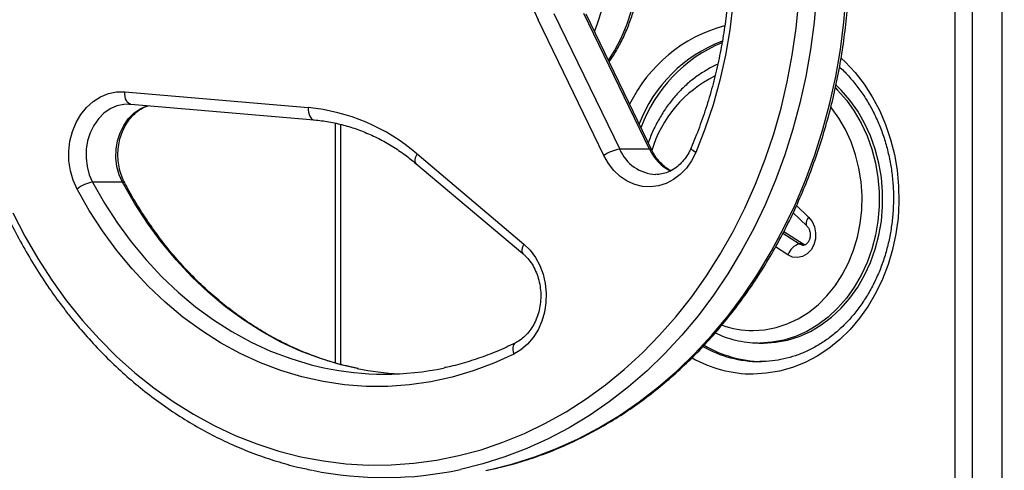
# Model space of a CAD drawing. Units: inches. Extents: x 1268 to 2442, y -87 to 643.
# Drawn here: x 2037 to 2061, y 212 to 222 of the extents above; entities that cross this region are included whole.
import ezdxf

# ---------------------------------------------------------------- set-up
doc = ezdxf.new("R2010")
doc.units = ezdxf.units.IN
doc.header["$MEASUREMENT"] = 0
doc.layers.add('VP-DIM', color=7, linetype='Continuous')
doc.layers.add('VP-EQ', color=7, linetype='Continuous', true_color=0x8a3492)
doc.styles.get("Standard").update_dxf_attribs({"font": 'arial.ttf'})
doc.dimstyles.get("Standard").update_dxf_attribs({"dimtxt": 14, "dimasz": 20, "dimexe": 20, "dimexo": 50, "dimgap": 20, "dimtad": 0, "dimdec": 0, "dimzin": 0, "dimdsep": 46, "dimtxsty": 'Standard', "dimcen": -0.09, "dimadec": 0, "dimazin": 0, "dimtfac": 1, "dimtdec": 4, "dimtofl": 0, "dimtmove": 0, "dimatfit": 3, "dimfxl": 70, "dimfxlon": 1, "dimtolj": 1, "dimtzin": 0, "dimarcsym": 0})

# ---------------------------------------------------------------- blocks, each defined once
blk = doc.blocks.new('*D18')
at = {"layer": 'Defpoints', "color": 0}
for p in [(2258.057, 622.78), (2258.057, 195.345), (1527.87, 188.914)]:
    blk.add_point(p, dxfattribs=at)
at = {"layer": 'VP-DIM', "color": 0, "lineweight": -2}
for p, q in [((1527.87, 552.78), (1527.87, 642.78)), ((2258.057, 552.78), (2258.057, 642.78)), ((1547.87, 622.78), (1857.599, 622.78)), ((2238.057, 622.78), (1928.329, 622.78))]:
    blk.add_line(p, q, dxfattribs=at)
at = {"layer": 'VP-DIM', "color": 0}
for points in [[(1547.87, 626.113), (1547.87, 619.446), (1527.87, 622.78)], [(2238.057, 619.446), (2238.057, 626.113), (2258.057, 622.78)]]:
    blk.add_solid(points, dxfattribs=at)
at = {"layer": 'VP-DIM', "color": 0, "insert": (1892.964, 622.78), "char_height": 14, "attachment_point": 5}
blk.add_mtext('\\A1;730', dxfattribs=at)
blk = doc.blocks.new('*D19')
at = {"layer": 'Defpoints', "color": 0}
for p in [(2099.071, 565.236), (1685.265, 190.462), (2099.071, 169.696)]:
    blk.add_point(p, dxfattribs=at)
at = {"layer": 'VP-DIM', "color": 0, "lineweight": -2}
for p, q in [((1685.265, 495.236), (1685.265, 585.236)), ((2099.071, 495.236), (2099.071, 585.236)), ((1705.265, 565.236), (1856.467, 565.236)), ((2079.071, 565.236), (1927.869, 565.236))]:
    blk.add_line(p, q, dxfattribs=at)
at = {"layer": 'VP-DIM', "color": 0}
for points in [[(1705.265, 568.57), (1705.265, 561.903), (1685.265, 565.236)], [(2079.071, 561.903), (2079.071, 568.57), (2099.071, 565.236)]]:
    blk.add_solid(points, dxfattribs=at)
at = {"layer": 'VP-DIM', "color": 0, "insert": (1892.168, 565.236), "char_height": 14, "attachment_point": 5}
blk.add_mtext('\\A1;430', dxfattribs=at)
blk = doc.blocks.new('*D20')
at = {"layer": 'Defpoints', "color": 0}
for p in [(1966.536, 290.58), (1766.759, 77.072), (2354.995, 77.072)]:
    blk.add_point(p, dxfattribs=at)
at = {"layer": 'VP-DIM', "color": 0, "lineweight": -2}
for p, q in [((2284.995, 290.58), (2374.995, 290.58)), ((2354.995, 270.58), (2354.995, 219.366)), ((2354.995, 97.072), (2354.995, 148.286)), ((2284.995, 77.072), (2374.995, 77.072))]:
    blk.add_line(p, q, dxfattribs=at)
at = {"layer": 'VP-DIM', "color": 0}
for points in [[(2358.329, 270.58), (2351.662, 270.58), (2354.995, 290.58)], [(2351.662, 97.072), (2358.329, 97.072), (2354.995, 77.072)]]:
    blk.add_solid(points, dxfattribs=at)
at = {"layer": 'VP-DIM', "color": 0, "insert": (2354.995, 183.826), "char_height": 14, "attachment_point": 5, "rotation": 90}
blk.add_mtext('\\A1;230', dxfattribs=at)
blk = doc.blocks.new('*D21')
at = {"layer": 'Defpoints', "color": 0}
for p in [(1975.201, 447.58), (1763.771, -82.467), (2422.136, -82.467)]:
    blk.add_point(p, dxfattribs=at)
at = {"layer": 'VP-DIM', "color": 0, "lineweight": -2}
for p, q in [((2352.136, 447.58), (2442.136, 447.58)), ((2422.136, 427.58), (2422.136, 219.323)), ((2422.136, -62.467), (2422.136, 148.481)), ((2352.136, -82.467), (2442.136, -82.467))]:
    blk.add_line(p, q, dxfattribs=at)
at = {"layer": 'VP-DIM', "color": 0}
for points in [[(2425.469, 427.58), (2418.802, 427.58), (2422.136, 447.58)], [(2418.802, -62.467), (2425.469, -62.467), (2422.136, -82.467)]]:
    blk.add_solid(points, dxfattribs=at)
at = {"layer": 'VP-DIM', "color": 0, "insert": (2422.136, 183.902), "char_height": 14, "attachment_point": 5, "rotation": 90}
blk.add_mtext('\\A1;530', dxfattribs=at)
blk = doc.blocks.new('rb12452')
at = {"layer": 'VP-EQ', "color": 0, "linetype": 'Continuous', "lineweight": 25}
for p, q in [((2059.93, 182.047), (2059.93, 239.447)), ((2060.346, 239.547), (2060.346, 181.947)), ((2061.07, 181.947), (2061.07, 239.547)), ((2050.224, 222.557), (2051.814, 219.273)), ((2052.537, 219.273), (2050.948, 222.557)), ((2052.592, 219.252), (2051.003, 222.537)), ((2051.431, 219.122), (2049.842, 222.406)), ((2039.841, 220.661), (2044.28, 220.282)), ((2039.942, 220.365), (2039.918, 220.365)), ((2039.939, 220.363), (2039.983, 220.362)), ((2039.983, 220.362), (2044.422, 219.983)), ((2044.929, 219.906), (2044.929, 214.109)), ((2045.062, 219.873), (2045.062, 214.072)), ((2052.537, 219.273), (2051.814, 219.273)), ((2046.91, 219.159), (2049.497, 216.979)), ((2046.884, 218.93), (2049.471, 216.75)), ((2039.785, 218.475), (2039.062, 218.475)), ((2056.092, 217.916), (2056.384, 217.634)), ((2056.011, 217.738), (2056.343, 217.418)), ((2055.785, 217.284), (2056.252, 216.984)), ((2055.765, 217.244), (2056.168, 216.984)), ((2055.884, 216.719), (2055.584, 216.912)), ((2056.252, 216.984), (2056.168, 216.984)), ((2056.252, 216.984), (2056.304, 216.96)), ((2055.207, 214.588), (2055.29, 214.588))]:
    blk.add_line(p, q, dxfattribs=at)
at = {"layer": 'VP-EQ', "color": 0, "linetype": 'Continuous', "lineweight": 25, "flags": 128}
for points in [[(2056.572, 223.007), (2056.516, 222.345), (2056.432, 221.687), (2056.318, 221.035), (2056.176, 220.391), (2056.006, 219.758), (2055.809, 219.136), (2055.585, 218.527), (2055.334, 217.933), (2055.057, 217.357), (2054.756, 216.798), (2054.431, 216.26), (2054.082, 215.743), (2053.711, 215.249), (2053.32, 214.779), (2052.908, 214.334), (2052.477, 213.917), (2052.028, 213.527), (2051.563, 213.167), (2051.083, 212.836), (2050.589, 212.537), (2050.083, 212.269), (2049.566, 212.034), (2049.039, 211.832), (2048.503, 211.663), (2047.962, 211.529), (2047.961, 211.529)], [(2048.579, 211.507), (2048.686, 211.529), (2049.227, 211.663), (2049.762, 211.832), (2050.289, 212.034), (2050.807, 212.269), (2051.313, 212.537), (2051.807, 212.836), (2052.287, 213.167), (2052.752, 213.527), (2053.201, 213.917), (2053.632, 214.334), (2054.044, 214.779), (2054.435, 215.249), (2054.806, 215.743), (2055.155, 216.26), (2055.48, 216.798), (2055.781, 217.357), (2056.058, 217.933), (2056.308, 218.527), (2056.533, 219.136), (2056.73, 219.758), (2056.9, 220.391), (2057.042, 221.035), (2057.155, 221.687), (2057.24, 222.345), (2057.296, 223.007)], [(2038.432, 215.61), (2038.815, 215.135), (2039.218, 214.687), (2039.641, 214.264), (2040.081, 213.87), (2040.539, 213.505), (2041.012, 213.17), (2041.5, 212.866), (2042, 212.593), (2042.512, 212.354), (2043.034, 212.148), (2043.564, 211.976), (2044.102, 211.839), (2044.644, 211.736), (2045.19, 211.669), (2045.739, 211.637), (2046.288, 211.641), (2046.836, 211.68), (2047.382, 211.754), (2047.923, 211.864), (2048.459, 212.008), (2048.988, 212.187), (2049.508, 212.4), (2050.017, 212.646), (2050.515, 212.924), (2051, 213.235), (2051.471, 213.576), (2051.925, 213.947), (2052.362, 214.347), (2052.781, 214.775), (2053.18, 215.229), (2053.558, 215.708), (2053.915, 216.211), (2054.248, 216.737), (2054.558, 217.283), (2054.842, 217.848), (2055.101, 218.431), (2055.334, 219.03), (2055.54, 219.643), (2055.718, 220.268), (2055.868, 220.904), (2055.989, 221.549), (2056.082, 222.201), (2056.145, 222.858)], [(2037.129, 217.733), (2037.419, 217.171), (2037.733, 216.629), (2038.071, 216.108), (2038.432, 215.61)], [(2051.226, 232.205), (2051.631, 231.807), (2052.014, 231.38), (2052.376, 230.926), (2052.715, 230.447), (2053.028, 229.943), (2053.316, 229.418), (2053.577, 228.873), (2053.811, 228.31), (2054.015, 227.731), (2054.19, 227.139), (2054.335, 226.534), (2054.45, 225.92), (2054.533, 225.299), (2054.586, 224.673), (2054.606, 224.044), (2054.595, 223.415), (2054.553, 222.788), (2054.479, 222.165), (2054.374, 221.549), (2054.239, 220.942), (2054.073, 220.345), (2053.877, 219.761), (2053.653, 219.193)], [(2051.542, 221.422), (2051.689, 221.657), (2051.855, 221.974), (2051.996, 222.308), (2052.11, 222.657), (2052.197, 223.018), (2052.255, 223.386), (2052.284, 223.759), (2052.284, 224.134), (2052.255, 224.508), (2052.197, 224.876), (2052.11, 225.236), (2051.996, 225.585), (2051.855, 225.92), (2051.689, 226.237), (2051.499, 226.534), (2051.287, 226.808), (2051.054, 227.057), (2050.803, 227.279), (2050.536, 227.472), (2050.342, 227.587)], [(2050.336, 227.051), (2050.563, 226.808), (2050.775, 226.534), (2050.965, 226.237), (2051.131, 225.92), (2051.272, 225.585), (2051.386, 225.236), (2051.473, 224.876), (2051.531, 224.508), (2051.56, 224.134), (2051.56, 223.759), (2051.531, 223.386), (2051.473, 223.018), (2051.386, 222.657), (2051.272, 222.308), (2051.201, 222.128)], [(2057.172, 221.479), (2057.268, 221.388), (2057.508, 221.13), (2057.728, 220.847), (2057.925, 220.541), (2058.098, 220.215), (2058.246, 219.872), (2058.367, 219.513), (2058.461, 219.143), (2058.526, 218.764), (2058.563, 218.38), (2058.57, 217.993), (2058.548, 217.607), (2058.497, 217.225), (2058.417, 216.85), (2058.31, 216.485), (2058.175, 216.134), (2058.014, 215.799), (2057.829, 215.482), (2057.62, 215.188), (2057.391, 214.917), (2057.141, 214.673), (2056.875, 214.457), (2056.593, 214.271), (2056.298, 214.117), (2055.992, 213.996), (2055.679, 213.908), (2055.361, 213.856), (2055.04, 213.838)], [(2038.685, 218.312), (2038.59, 218.525), (2038.524, 218.752), (2038.489, 218.99), (2038.486, 219.231), (2038.513, 219.47), (2038.572, 219.7), (2038.66, 219.917), (2038.776, 220.114), (2038.915, 220.286), (2039.076, 220.431), (2039.253, 220.542), (2039.443, 220.619), (2039.641, 220.659), (2039.841, 220.661)], [(2039.983, 220.362), (2039.958, 220.368), (2039.928, 220.385), (2039.901, 220.412), (2039.877, 220.45), (2039.859, 220.495), (2039.847, 220.547), (2039.841, 220.603), (2039.841, 220.661)], [(2057.033, 220.758), (2057.088, 220.702), (2057.3, 220.46), (2057.49, 220.193), (2057.657, 219.904), (2057.799, 219.596), (2057.915, 219.272), (2058.002, 218.936), (2058.061, 218.591), (2058.091, 218.241), (2058.091, 217.889), (2058.061, 217.538), (2058.002, 217.193), (2057.915, 216.857), (2057.799, 216.534), (2057.657, 216.226), (2057.49, 215.937), (2057.3, 215.669), (2057.088, 215.427), (2056.856, 215.211), (2056.608, 215.025), (2056.346, 214.87), (2056.071, 214.748), (2055.788, 214.659), (2055.499, 214.606), (2055.207, 214.588)], [(2055.29, 214.588), (2055.582, 214.606), (2055.872, 214.659), (2056.155, 214.748), (2056.429, 214.87), (2056.692, 215.025), (2056.94, 215.211), (2057.171, 215.427), (2057.383, 215.669), (2057.574, 215.937), (2057.741, 216.226), (2057.883, 216.534), (2057.998, 216.857), (2058.086, 217.193), (2058.145, 217.538), (2058.174, 217.889), (2058.174, 218.241), (2058.145, 218.591), (2058.086, 218.936), (2057.998, 219.272), (2057.883, 219.596), (2057.741, 219.904), (2057.574, 220.193), (2057.383, 220.46), (2057.171, 220.702), (2057.05, 220.821)], [(2039.918, 220.365), (2039.817, 220.359), (2039.647, 220.321), (2039.484, 220.248), (2039.334, 220.144), (2039.201, 220.01), (2039.089, 219.851), (2039.001, 219.672), (2038.939, 219.477), (2038.906, 219.272), (2038.901, 219.064), (2038.927, 218.857), (2038.981, 218.659), (2039.062, 218.475)], [(2039.785, 218.475), (2039.704, 218.659), (2039.651, 218.857), (2039.625, 219.064), (2039.63, 219.272), (2039.663, 219.477), (2039.725, 219.672), (2039.813, 219.851), (2039.925, 220.01), (2040.058, 220.144), (2040.208, 220.248), (2040.371, 220.321), (2040.392, 220.327)], [(2044.28, 220.282), (2044.28, 220.224), (2044.286, 220.167), (2044.299, 220.116), (2044.317, 220.07), (2044.34, 220.033), (2044.367, 220.005), (2044.397, 219.988), (2044.422, 219.983)], [(2055.04, 214.888), (2055.32, 214.906), (2055.597, 214.96), (2055.868, 215.049), (2056.13, 215.172), (2056.379, 215.328), (2056.613, 215.515), (2056.829, 215.731), (2057.025, 215.973), (2057.199, 216.239), (2057.348, 216.525), (2057.47, 216.83), (2057.566, 217.148), (2057.632, 217.476), (2057.67, 217.811), (2057.677, 218.149), (2057.655, 218.486), (2057.603, 218.818), (2057.522, 219.142), (2057.412, 219.454), (2057.276, 219.749), (2057.115, 220.026), (2056.93, 220.281), (2056.924, 220.288)], [(2053.653, 219.193), (2053.552, 218.995), (2053.427, 218.817), (2053.28, 218.664), (2053.117, 218.54), (2052.939, 218.448), (2052.752, 218.389), (2052.56, 218.365), (2052.366, 218.376), (2052.177, 218.423), (2051.996, 218.504), (2051.827, 218.618), (2051.674, 218.761), (2051.541, 218.93), (2051.431, 219.122)], [(2053.653, 219.193), (2053.613, 219.22), (2053.581, 219.246), (2053.558, 219.269), (2053.545, 219.29), (2053.543, 219.307), (2053.544, 219.311)], [(2046.91, 219.159), (2046.886, 219.111), (2046.868, 219.065), (2046.859, 219.023), (2046.858, 218.985), (2046.866, 218.955), (2046.882, 218.932), (2046.884, 218.93)], [(2039.062, 218.475), (2039.349, 217.971), (2039.661, 217.489), (2039.997, 217.031), (2040.355, 216.598), (2040.734, 216.192), (2041.133, 215.814), (2041.55, 215.466), (2041.984, 215.149), (2042.433, 214.864), (2042.895, 214.612), (2043.369, 214.394), (2043.854, 214.211), (2044.346, 214.063), (2044.653, 213.991)], [(2045.465, 213.972), (2045.07, 214.063), (2044.578, 214.211), (2044.093, 214.394), (2043.619, 214.612), (2043.157, 214.864), (2042.708, 215.149), (2042.274, 215.466), (2041.857, 215.814), (2041.458, 216.192), (2041.079, 216.598), (2040.721, 217.031), (2040.385, 217.489), (2040.073, 217.971), (2039.785, 218.475)], [(2049.254, 214.32), (2048.765, 214.098), (2048.265, 213.912), (2047.758, 213.762), (2047.244, 213.65), (2046.725, 213.575), (2046.203, 213.538), (2045.68, 213.539), (2045.159, 213.579), (2044.64, 213.656), (2044.126, 213.77), (2043.619, 213.922), (2043.121, 214.11), (2042.632, 214.335), (2042.156, 214.594), (2041.694, 214.888), (2041.247, 215.214), (2040.818, 215.573), (2040.407, 215.962), (2040.017, 216.38), (2039.648, 216.826), (2039.302, 217.298), (2038.981, 217.794), (2038.685, 218.312)], [(2056.384, 217.634), (2056.469, 217.527), (2056.527, 217.397), (2056.554, 217.253), (2056.549, 217.106), (2056.511, 216.966), (2056.443, 216.843), (2056.351, 216.746), (2056.241, 216.681), (2056.12, 216.655), (2055.998, 216.668), (2055.884, 216.719)], [(2056.384, 217.634), (2056.357, 217.588), (2056.338, 217.544), (2056.326, 217.504), (2056.323, 217.468), (2056.329, 217.439), (2056.343, 217.418)], [(2049.497, 216.979), (2049.647, 216.832), (2049.776, 216.658), (2049.882, 216.463), (2049.961, 216.251), (2050.013, 216.027), (2050.036, 215.795), (2050.03, 215.563), (2049.994, 215.334), (2049.93, 215.114), (2049.838, 214.909), (2049.722, 214.723), (2049.584, 214.56), (2049.426, 214.425), (2049.254, 214.32)], [(2049.497, 216.979), (2049.473, 216.931), (2049.455, 216.885), (2049.446, 216.843), (2049.445, 216.806), (2049.453, 216.775), (2049.468, 216.752), (2049.471, 216.75)], [(2056.168, 216.984), (2056.241, 216.956), (2056.266, 216.954)], [(2049.287, 214.588), (2049.269, 214.576), (2049.249, 214.55), (2049.235, 214.516), (2049.229, 214.474), (2049.23, 214.426), (2049.238, 214.374), (2049.254, 214.32)]]:
    blk.add_lwpolyline(points, dxfattribs=at)
at = {"layer": 'VP-EQ', "color": 0, "linetype": 'Continuous', "lineweight": 25}
for centre, radius, start, end in [((2056.443, 225.553), 7.313, 179.1993, 205.4866), ((2055.291, 218.785), 3.6, 105.1046, 154.0089), ((2055.541, 218.621), 3.495, 110.9704, 158.7335), ((2055.678, 218.569), 3.566, 113.0397, 159.8848), ((2055.407, 218.397), 2.941, 116.1492, 163.3163), ((2043.834, 215.596), 4.707, 49.1993, 84.5657), ((2051.912, 218.463), 0.815, 96.9471, 126.1556), ((2052.736, 219.666), 1.003, 203.0812, 267.3314), ((2052.548, 219.218), 0.0555, 38.2696, 101.4272), ((2053.53, 219.727), 1.091, 204.599, 244.2024), ((2039.161, 217.726), 0.755, 97.5562, 129.0804), ((2039.796, 218.419), 0.0565, 37.8744, 100.5821), ((2056.272, 216.587), 0.41, 104.6492, 161.1835), ((2055.043, 217.118), 2.23, 250.3174, 269.9193), ((2055.219, 216.967), 2.829, 240.5258, 269.7506), ((2055.305, 216.976), 2.838, 239.2948, 268.7402), ((2055.054, 216.887), 3.048, 240.76, 269.7268), ((2046.125, 220.843), 7.008, 257.8753, 281.9599), ((2046.854, 220.87), 7.036, 258.6167, 267.0141), ((2046.125, 220.073), 8.739, 258.4858, 282.1278)]:
    blk.add_arc(centre, radius, start, end, dxfattribs=at)
for points, knots in [([(2044.442, 236.396), (2044.429, 236.394), (2044.243, 236.363), (2043.887, 236.274), (2043.374, 236.128), (2042.869, 235.947), (2042.372, 235.737), (2041.884, 235.497), (2041.407, 235.228), (2040.941, 234.931), (2040.489, 234.607), (2040.051, 234.256), (2039.627, 233.878), (2039.221, 233.476), (2038.831, 233.05), (2038.46, 232.601), (2038.108, 232.13), (2037.776, 231.639), (2037.465, 231.128), (2037.176, 230.6), (2036.909, 230.055), (2036.665, 229.494), (2036.446, 228.919), (2036.25, 228.332), (2036.079, 227.734), (2035.934, 227.127), (2035.813, 226.511), (2035.719, 225.889), (2035.651, 225.263), (2035.609, 224.632), (2035.594, 224.001), (2035.605, 223.369), (2035.642, 222.738), (2035.706, 222.111), (2035.796, 221.488), (2035.911, 220.871), (2036.053, 220.262), (2036.219, 219.662), (2036.411, 219.073), (2036.627, 218.496), (2036.866, 217.932), (2037.129, 217.384), (2037.415, 216.852), (2037.723, 216.338), (2038.037, 215.862), (2038.258, 215.566), (2038.361, 215.428)], [0, 0, 0, 0, 0.001621, 0.024795, 0.047974, 0.07116, 0.094356, 0.117559, 0.140772, 0.163996, 0.187229, 0.210472, 0.233725, 0.256986, 0.280255, 0.303531, 0.326814, 0.350102, 0.373396, 0.396692, 0.419993, 0.443296, 0.466602, 0.489909, 0.513218, 0.536529, 0.55984, 0.583152, 0.606464, 0.629777, 0.653091, 0.676405, 0.699719, 0.723034, 0.746349, 0.769664, 0.792979, 0.816295, 0.83961, 0.862924, 0.886238, 0.90955, 0.932861, 0.95617, 0.979476, 1, 1, 1, 1]), ([(2048.597, 211.513), (2048.71, 211.535), (2048.996, 211.593), (2049.45, 211.72), (2049.957, 211.89), (2050.457, 212.092), (2050.948, 212.323), (2051.428, 212.583), (2051.897, 212.872), (2052.353, 213.188), (2052.796, 213.532), (2053.224, 213.901), (2053.636, 214.296), (2054.03, 214.716), (2054.407, 215.158), (2054.765, 215.622), (2055.103, 216.108), (2055.42, 216.613), (2055.716, 217.136), (2055.989, 217.677), (2056.239, 218.233), (2056.466, 218.804), (2056.669, 219.387), (2056.847, 219.982), (2057, 220.587), (2057.128, 221.2), (2057.23, 221.821), (2057.306, 222.446), (2057.355, 223.075), (2057.378, 223.707), (2057.375, 224.339), (2057.346, 224.97), (2057.29, 225.599), (2057.208, 226.223), (2057.099, 226.842), (2056.966, 227.453), (2056.806, 228.056), (2056.622, 228.649), (2056.414, 229.229), (2056.181, 229.797), (2055.924, 230.35), (2055.645, 230.887), (2055.344, 231.406), (2055.022, 231.907), (2054.679, 232.387), (2054.316, 232.847), (2053.934, 233.284), (2053.535, 233.698), (2053.118, 234.087), (2052.686, 234.451), (2052.239, 234.788), (2051.779, 235.098), (2051.307, 235.38), (2050.823, 235.633), (2050.329, 235.856), (2049.827, 236.051), (2049.317, 236.212), (2048.937, 236.316), (2048.727, 236.356), (2048.69, 236.363)], [0, 0, 0, 0, 0.011609, 0.029435, 0.047265, 0.065102, 0.082945, 0.100796, 0.118655, 0.136521, 0.154394, 0.172275, 0.190163, 0.208058, 0.225957, 0.243862, 0.261772, 0.279685, 0.297602, 0.315521, 0.333442, 0.351366, 0.36929, 0.387217, 0.405144, 0.423072, 0.441001, 0.45893, 0.476859, 0.494789, 0.512719, 0.53065, 0.548581, 0.566512, 0.584443, 0.602375, 0.620306, 0.638237, 0.656168, 0.674098, 0.692028, 0.709956, 0.727883, 0.745808, 0.76373, 0.78165, 0.799565, 0.817476, 0.835382, 0.853283, 0.871176, 0.889063, 0.906942, 0.924813, 0.942676, 0.960531, 0.978378, 0.996218, 1, 1, 1, 1]), ([(2051.189, 231.985), (2051.253, 231.925), (2051.439, 231.749), (2051.736, 231.44), (2052.072, 231.049), (2052.39, 230.636), (2052.689, 230.202), (2052.967, 229.749), (2053.224, 229.278), (2053.458, 228.79), (2053.67, 228.287), (2053.858, 227.77), (2054.022, 227.241), (2054.162, 226.702), (2054.277, 226.155), (2054.366, 225.601), (2054.429, 225.041), (2054.467, 224.478), (2054.478, 223.914), (2054.464, 223.349), (2054.423, 222.787), (2054.357, 222.228), (2054.264, 221.674), (2054.147, 221.128), (2054.005, 220.59), (2053.837, 220.063), (2053.681, 219.638), (2053.577, 219.39), (2053.544, 219.311)], [0, 0, 0, 0, 0.020808, 0.06089, 0.100963, 0.141021, 0.181065, 0.221097, 0.261121, 0.301137, 0.341147, 0.381152, 0.421154, 0.461152, 0.501149, 0.541143, 0.581137, 0.621128, 0.661119, 0.701108, 0.741097, 0.781085, 0.821073, 0.861059, 0.901045, 0.941032, 0.98102, 1, 1, 1, 1]), ([(2051.558, 221.389), (2051.564, 221.397), (2051.637, 221.493), (2051.758, 221.696), (2051.917, 221.998), (2052.051, 222.318), (2052.161, 222.65), (2052.246, 222.992), (2052.304, 223.342), (2052.336, 223.697), (2052.342, 224.054), (2052.32, 224.41), (2052.272, 224.763), (2052.198, 225.109), (2052.098, 225.446), (2051.973, 225.772), (2051.823, 226.083), (2051.651, 226.377), (2051.458, 226.652), (2051.244, 226.905), (2051.012, 227.135), (2050.763, 227.337), (2050.539, 227.492), (2050.394, 227.568), (2050.342, 227.595)], [0, 0, 0, 0, 0.004248, 0.052523, 0.100852, 0.149226, 0.197631, 0.246062, 0.294508, 0.342968, 0.39144, 0.439919, 0.488408, 0.536901, 0.5854, 0.633898, 0.682389, 0.730865, 0.779315, 0.827723, 0.876072, 0.924345, 0.972523, 1, 1, 1, 1]), ([(2054.185, 221.325), (2054.185, 221.325), (2054.095, 221.291), (2053.926, 221.197), (2053.678, 221.042), (2053.446, 220.856), (2053.229, 220.645), (2053.031, 220.41), (2052.851, 220.154), (2052.695, 219.878), (2052.579, 219.636), (2052.525, 219.481), (2052.507, 219.428)], [0, 0, 0, 0, 0.000107, 0.116557, 0.233285, 0.350324, 0.467672, 0.5853, 0.703175, 0.821241, 0.939462, 1, 1, 1, 1]), ([(2057.133, 221.259), (2057.139, 221.254), (2057.225, 221.182), (2057.376, 221.021), (2057.582, 220.775), (2057.768, 220.504), (2057.934, 220.216), (2058.078, 219.91), (2058.2, 219.591), (2058.297, 219.259), (2058.371, 218.917), (2058.418, 218.57), (2058.441, 218.218), (2058.437, 217.865), (2058.408, 217.515), (2058.353, 217.169), (2058.274, 216.83), (2058.17, 216.502), (2058.042, 216.186), (2057.893, 215.885), (2057.722, 215.603), (2057.531, 215.34), (2057.323, 215.098), (2057.097, 214.881), (2056.858, 214.688), (2056.605, 214.522), (2056.341, 214.385), (2056.068, 214.276), (2055.788, 214.198), (2055.5, 214.148), (2055.306, 214.141), (2055.207, 214.138)], [0, 0, 0, 0, 0.00288, 0.038587, 0.074223, 0.109802, 0.145337, 0.180841, 0.21632, 0.251784, 0.287237, 0.322681, 0.358118, 0.39355, 0.428977, 0.464398, 0.499817, 0.535231, 0.570648, 0.606067, 0.641497, 0.676945, 0.712422, 0.747943, 0.783522, 0.819176, 0.854924, 0.890775, 0.926736, 0.962802, 1, 1, 1, 1]), ([(2039.841, 218.454), (2039.827, 218.48), (2039.786, 218.561), (2039.732, 218.709), (2039.689, 218.897), (2039.671, 219.092), (2039.677, 219.287), (2039.708, 219.479), (2039.763, 219.661), (2039.839, 219.829), (2039.935, 219.98), (2040.047, 220.109), (2040.172, 220.214), (2040.295, 220.288), (2040.376, 220.315), (2040.41, 220.326)], [0, 0, 0, 0, 0.040146, 0.122064, 0.203943, 0.285679, 0.367316, 0.448856, 0.530312, 0.611725, 0.693165, 0.774813, 0.856944, 0.939969, 1, 1, 1, 1]), ([(2044.422, 219.983), (2044.482, 219.977), (2044.661, 219.959), (2044.957, 219.906), (2045.307, 219.813), (2045.65, 219.689), (2045.985, 219.536), (2046.309, 219.352), (2046.61, 219.151), (2046.797, 219), (2046.884, 218.93)], [0, 0, 0, 0, 0.068921, 0.204665, 0.340358, 0.475918, 0.611308, 0.746503, 0.881503, 1, 1, 1, 1]), ([(2053.056, 218.756), (2053.047, 218.76), (2052.99, 218.784), (2052.892, 218.858), (2052.768, 218.976), (2052.667, 219.11), (2052.615, 219.208), (2052.592, 219.252)], [0, 0, 0, 0, 0.047569, 0.303097, 0.553858, 0.801149, 1, 1, 1, 1]), ([(2053.544, 219.311), (2053.532, 219.283), (2053.494, 219.2), (2053.416, 219.072), (2053.307, 218.939), (2053.184, 218.83), (2053.049, 218.746), (2052.906, 218.691), (2052.785, 218.664), (2052.712, 218.667), (2052.689, 218.668)], [0, 0, 0, 0, 0.069518, 0.210542, 0.351789, 0.493765, 0.637185, 0.782893, 0.931628, 1, 1, 1, 1]), ([(2045.484, 213.974), (2045.389, 213.993), (2045.142, 214.042), (2044.746, 214.156), (2044.298, 214.313), (2043.858, 214.501), (2043.427, 214.718), (2043.007, 214.964), (2042.599, 215.238), (2042.205, 215.539), (2041.825, 215.866), (2041.46, 216.218), (2041.112, 216.594), (2040.783, 216.994), (2040.472, 217.414), (2040.181, 217.856), (2039.974, 218.206), (2039.865, 218.409), (2039.841, 218.454)], [0, 0, 0, 0, 0.041358, 0.108707, 0.176024, 0.243303, 0.31054, 0.377735, 0.444885, 0.511992, 0.579061, 0.646092, 0.713091, 0.780061, 0.847006, 0.91393, 0.980837, 1, 1, 1, 1]), ([(2056.343, 217.418), (2056.349, 217.412), (2056.368, 217.392), (2056.399, 217.341), (2056.422, 217.261), (2056.425, 217.173), (2056.408, 217.091), (2056.374, 217.023), (2056.333, 216.979), (2056.295, 216.957), (2056.276, 216.955), (2056.266, 216.954)], [0, 0, 0, 0, 0.0506525, 0.1696937, 0.2851578, 0.399243, 0.5128686, 0.626617, 0.7424121, 0.8649412, 1, 1, 1, 1]), ([(2049.471, 216.75), (2049.491, 216.732), (2049.552, 216.678), (2049.646, 216.569), (2049.743, 216.415), (2049.819, 216.245), (2049.873, 216.061), (2049.903, 215.869), (2049.908, 215.673), (2049.888, 215.479), (2049.845, 215.292), (2049.778, 215.117), (2049.692, 214.957), (2049.587, 214.818), (2049.468, 214.701), (2049.365, 214.629), (2049.303, 214.597), (2049.287, 214.588)], [0, 0, 0, 0, 0.03501, 0.108467, 0.181446, 0.253944, 0.326171, 0.398244, 0.470213, 0.5421, 0.613909, 0.685653, 0.757387, 0.829214, 0.901341, 0.974084, 1, 1, 1, 1]), ([(2038.361, 215.428), (2038.425, 215.346), (2038.608, 215.109), (2038.926, 214.736), (2039.32, 214.315), (2039.732, 213.918), (2040.159, 213.547), (2040.602, 213.202), (2041.058, 212.884), (2041.527, 212.594), (2042.008, 212.332), (2042.499, 212.1), (2042.999, 211.897), (2043.507, 211.726), (2043.962, 211.597), (2044.249, 211.539), (2044.363, 211.515)], [0, 0, 0, 0, 0.040347, 0.116309, 0.192264, 0.268197, 0.344108, 0.419993, 0.495847, 0.57167, 0.64746, 0.723215, 0.798934, 0.874621, 0.950277, 1, 1, 1, 1]), ([(2054.125, 214.834), (2054.198, 214.801), (2054.358, 214.729), (2054.616, 214.654), (2054.89, 214.603), (2055.087, 214.589), (2055.191, 214.588), (2055.207, 214.588)], [0, 0, 0, 0, 0.210938, 0.465252, 0.718892, 0.958371, 1, 1, 1, 1]), ([(2049.287, 214.588), (2049.213, 214.552), (2048.994, 214.447), (2048.624, 214.293), (2048.176, 214.14), (2047.826, 214.04), (2047.626, 214.001), (2047.578, 213.992)], [0, 0, 0, 0, 0.135024, 0.396181, 0.657476, 0.918947, 1, 1, 1, 1])]:
    blk.add_open_spline(points, degree=3, knots=knots, dxfattribs=at)
blk = doc.blocks.new('rb12452 2d')
at = {"layer": 'VP-DIM'}
blk.add_blockref('rb12452', (0, 0), dxfattribs=at)

msp = doc.modelspace()

# ---------------------------------------------------------------- block references
at = {"layer": 'VP-DIM'}
msp.add_blockref('rb12452 2d', (0, 0), dxfattribs=at)

# ---------------------------------------------------------------- dimensions: what is measured, and where the dimension line sits
dim = msp.add_linear_dim(base=(2258.057, 622.78), p1=(1527.87, 188.914), p2=(2258.057, 195.345), dimstyle='Standard', dxfattribs=at)
dim.commit()
dim.dimension.update_dxf_attribs({"geometry": '*D18', "text_midpoint": (1892.964, 622.78), "dimtype": 160})
dim = msp.add_linear_dim(base=(2099.071, 565.236), p1=(1685.265, 190.462), p2=(2099.071, 169.696), text='430', dimstyle='Standard', dxfattribs=at)
dim.commit()
dim.dimension.update_dxf_attribs({"geometry": '*D19', "text_midpoint": (1892.168, 565.236)})
dim = msp.add_linear_dim(base=(2422.136, -82.467), p1=(1975.201, 447.58), p2=(1763.771, -82.467), angle=90, dimstyle='Standard', dxfattribs=at)
dim.commit()
dim.dimension.update_dxf_attribs({"geometry": '*D21', "text_midpoint": (2422.136, 183.902), "dimtype": 160})
dim = msp.add_linear_dim(base=(2354.995, 77.072), p1=(1966.536, 290.58), p2=(1766.759, 77.072), angle=90, text='230', dimstyle='Standard', dxfattribs=at)
dim.commit()
dim.dimension.update_dxf_attribs({"geometry": '*D20', "text_midpoint": (2354.995, 183.826)})

doc.saveas('drawing.dxf')
